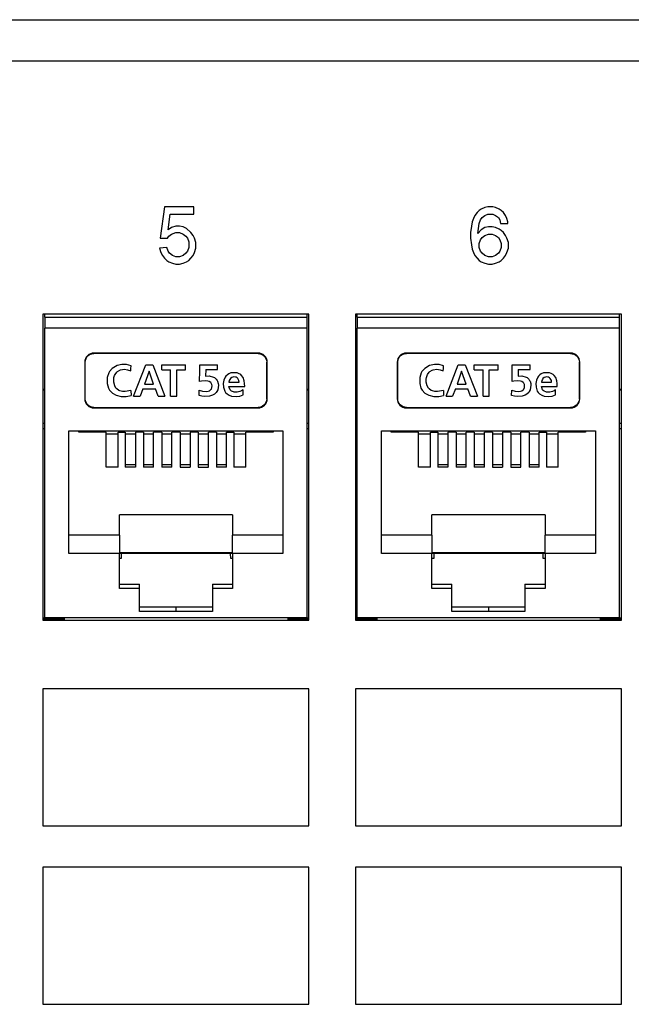
# Model space of a CAD drawing. Units: inches. Extents: x -27.6 to 26.7, y -5 to 13.
# Drawn here: x -22.8 to -21.5, y -0.9 to 1.2 of the extents above; entities that cross this region are included whole.
import ezdxf

# ---------------------------------------------------------------- set-up
doc = ezdxf.new("R2010")
doc.units = ezdxf.units.IN
doc.header["$MEASUREMENT"] = 0

# ---------------------------------------------------------------- blocks, each defined once
blk = doc.blocks.new('57850-01__97', base_point=(-25.5263, -0.0946))
at = {"color": 7, "linetype": 'Continuous'}
for p, q in [((-22.7863, -0.0946), (-22.7398, -0.0946)), ((-22.2498, -0.0946), (-22.2033, -0.0946)), ((-22.1013, -0.0946), (-22.0548, -0.0946)), ((-21.5648, -0.0946), (-21.5183, -0.0946))]:
    blk.add_line(p, q, dxfattribs=at)
blk = doc.blocks.new('57852-02__99', base_point=(-26.6918, -2.2576))
at = {"color": 7, "linetype": 'Continuous'}
for p, q in [((-25.9418, 1.2174), (-8.4418, 1.2174)), ((-22.7863, 0.5724), (-22.7863, -0.0976)), ((-22.2033, 0.5724), (-22.7863, 0.5724)), ((-22.2033, -0.0976), (-22.2033, 0.5724)), ((-22.1013, 0.5724), (-22.1013, -0.0976)), ((-21.5183, 0.5724), (-22.1013, 0.5724)), ((-21.5183, -0.0976), (-21.5183, 0.5724)), ((-22.7863, -0.0976), (-22.2033, -0.0976)), ((-22.1013, -0.0976), (-21.5183, -0.0976))]:
    blk.add_line(p, q, dxfattribs=at)
at = {"color": 124, "linetype": 'Continuous'}
for p, q in [((-25.9418, 1.1276), (-8.4418, 1.1276)), ((-22.5198, 0.8074), (-22.5292, 0.7387)), ((-22.4558, 0.8074), (-22.5198, 0.8074)), ((-22.4558, 0.7918), (-22.4558, 0.8074)), ((-21.8301, 0.7996), (-21.8348, 0.7949)), ((-21.8255, 0.8027), (-21.8301, 0.7996)), ((-21.8176, 0.8059), (-21.8255, 0.8027)), ((-21.8114, 0.8074), (-21.8176, 0.8059)), ((-21.8005, 0.8074), (-21.8114, 0.8074)), ((-21.7942, 0.8059), (-21.8005, 0.8074)), ((-21.7864, 0.8027), (-21.7942, 0.8059)), ((-21.7817, 0.7996), (-21.7864, 0.8027)), ((-21.777, 0.7949), (-21.7817, 0.7996)), ((-22.512, 0.7574), (-22.5073, 0.7918)), ((-22.5073, 0.7918), (-22.4558, 0.7918)), ((-21.8426, 0.7824), (-21.8458, 0.7746)), ((-21.8395, 0.7887), (-21.8426, 0.7824)), ((-21.8348, 0.7949), (-21.8395, 0.7887)), ((-21.8301, 0.7715), (-21.827, 0.7793)), ((-21.827, 0.7793), (-21.8239, 0.784)), ((-21.8239, 0.784), (-21.8176, 0.7887)), ((-21.8176, 0.7887), (-21.8114, 0.7918)), ((-21.8114, 0.7918), (-21.8005, 0.7918)), ((-21.8005, 0.7918), (-21.7942, 0.7887)), ((-21.7942, 0.7887), (-21.788, 0.784)), ((-21.788, 0.784), (-21.7848, 0.7793)), ((-21.7848, 0.7793), (-21.7833, 0.7715)), ((-21.7723, 0.7887), (-21.777, 0.7949)), ((-21.7692, 0.7824), (-21.7723, 0.7887)), ((-21.7676, 0.7746), (-21.7692, 0.7824)), ((-22.5042, 0.7621), (-22.512, 0.7574)), ((-22.4948, 0.7652), (-22.5042, 0.7621)), ((-22.487, 0.7652), (-22.4948, 0.7652)), ((-22.4792, 0.7637), (-22.487, 0.7652)), ((-22.4714, 0.7605), (-22.4792, 0.7637)), ((-22.462, 0.7512), (-22.4714, 0.7605)), ((-21.8473, 0.7652), (-21.8489, 0.7512)), ((-21.8458, 0.7746), (-21.8473, 0.7652)), ((-21.8333, 0.7496), (-21.8301, 0.7715)), ((-21.8255, 0.7574), (-21.8333, 0.7496)), ((-21.8176, 0.7621), (-21.8255, 0.7574)), ((-21.8098, 0.7637), (-21.8176, 0.7621)), ((-21.802, 0.7637), (-21.8098, 0.7637)), ((-21.7942, 0.7621), (-21.802, 0.7637)), ((-21.7864, 0.759), (-21.7942, 0.7621)), ((-21.7817, 0.7559), (-21.7864, 0.759)), ((-21.7833, 0.7715), (-21.7676, 0.7715)), ((-21.777, 0.7512), (-21.7817, 0.7559)), ((-21.7676, 0.7715), (-21.7676, 0.7746)), ((-22.5292, 0.7387), (-22.5136, 0.7387)), ((-22.5136, 0.7387), (-22.5105, 0.7434)), ((-22.5105, 0.7434), (-22.5042, 0.748)), ((-22.5042, 0.748), (-22.4948, 0.7512)), ((-22.4948, 0.7512), (-22.487, 0.7512)), ((-22.487, 0.7512), (-22.4792, 0.748)), ((-22.4792, 0.748), (-22.473, 0.7434)), ((-22.473, 0.7434), (-22.4698, 0.7387)), ((-22.4698, 0.7387), (-22.4667, 0.7309)), ((-22.4573, 0.7449), (-22.462, 0.7512)), ((-22.4542, 0.7387), (-22.4573, 0.7449)), ((-22.4511, 0.7293), (-22.4542, 0.7387)), ((-21.8489, 0.7512), (-21.8489, 0.7387)), ((-21.8489, 0.7387), (-21.8473, 0.7246)), ((-21.8301, 0.7277), (-21.827, 0.7355)), ((-21.827, 0.7355), (-21.8239, 0.7402)), ((-21.8239, 0.7402), (-21.8176, 0.7449)), ((-21.8176, 0.7449), (-21.8098, 0.748)), ((-21.8098, 0.748), (-21.802, 0.748)), ((-21.802, 0.748), (-21.7942, 0.7449)), ((-21.7942, 0.7449), (-21.788, 0.7402)), ((-21.788, 0.7402), (-21.7848, 0.7355)), ((-21.7848, 0.7355), (-21.7817, 0.7277)), ((-21.7723, 0.7449), (-21.777, 0.7512)), ((-21.7692, 0.7387), (-21.7723, 0.7449)), ((-21.7661, 0.7293), (-21.7692, 0.7387)), ((-22.5151, 0.7184), (-22.5308, 0.7168)), ((-22.5308, 0.7168), (-22.5276, 0.7074)), ((-22.512, 0.7105), (-22.5151, 0.7184)), ((-22.4667, 0.7184), (-22.4698, 0.7105)), ((-22.4667, 0.7309), (-22.4667, 0.7184)), ((-22.4542, 0.7074), (-22.4511, 0.7168)), ((-22.4511, 0.7168), (-22.4511, 0.7293)), ((-21.8473, 0.7246), (-21.8458, 0.7152)), ((-21.8458, 0.7152), (-21.8426, 0.7074)), ((-21.8301, 0.7184), (-21.8301, 0.7277)), ((-21.827, 0.7105), (-21.8301, 0.7184)), ((-21.7817, 0.7184), (-21.7848, 0.7105)), ((-21.7817, 0.7277), (-21.7817, 0.7184)), ((-21.7692, 0.7074), (-21.7661, 0.7168)), ((-21.7661, 0.7168), (-21.7661, 0.7293)), ((-22.5276, 0.7074), (-22.5245, 0.7012)), ((-22.5245, 0.7012), (-22.5198, 0.6949)), ((-22.5198, 0.6949), (-22.5151, 0.6902)), ((-22.5151, 0.6902), (-22.5105, 0.6871)), ((-22.5089, 0.7059), (-22.512, 0.7105)), ((-22.5026, 0.7012), (-22.5089, 0.7059)), ((-22.4948, 0.698), (-22.5026, 0.7012)), ((-22.487, 0.698), (-22.4948, 0.698)), ((-22.4792, 0.7012), (-22.487, 0.698)), ((-22.473, 0.7059), (-22.4792, 0.7012)), ((-22.4698, 0.7105), (-22.473, 0.7059)), ((-22.4714, 0.6871), (-22.4667, 0.6902)), ((-22.4667, 0.6902), (-22.462, 0.6949)), ((-22.462, 0.6949), (-22.4573, 0.7012)), ((-22.4573, 0.7012), (-22.4542, 0.7074)), ((-21.8426, 0.7074), (-21.8395, 0.7012)), ((-21.8395, 0.7012), (-21.8348, 0.6949)), ((-21.8348, 0.6949), (-21.8301, 0.6902)), ((-21.8301, 0.6902), (-21.8255, 0.6871)), ((-21.8239, 0.7059), (-21.827, 0.7105)), ((-21.8176, 0.7012), (-21.8239, 0.7059)), ((-21.8098, 0.698), (-21.8176, 0.7012)), ((-21.802, 0.698), (-21.8098, 0.698)), ((-21.7942, 0.7012), (-21.802, 0.698)), ((-21.788, 0.7059), (-21.7942, 0.7012)), ((-21.7848, 0.7105), (-21.788, 0.7059)), ((-21.7864, 0.6871), (-21.7817, 0.6902)), ((-21.7817, 0.6902), (-21.777, 0.6949)), ((-21.777, 0.6949), (-21.7723, 0.7012)), ((-21.7723, 0.7012), (-21.7692, 0.7074)), ((-22.5105, 0.6871), (-22.5026, 0.684)), ((-22.5026, 0.684), (-22.4948, 0.6824)), ((-22.4948, 0.6824), (-22.487, 0.6824)), ((-22.487, 0.6824), (-22.4792, 0.684)), ((-22.4792, 0.684), (-22.4714, 0.6871)), ((-21.8255, 0.6871), (-21.8176, 0.684)), ((-21.8176, 0.684), (-21.8098, 0.6824)), ((-21.8098, 0.6824), (-21.802, 0.6824)), ((-21.802, 0.6824), (-21.7942, 0.684)), ((-21.7942, 0.684), (-21.7864, 0.6871)), ((-22.2033, -0.2476), (-22.7863, -0.2476)), ((-22.7863, -0.2476), (-22.7863, -0.5476)), ((-22.2033, -0.5476), (-22.2033, -0.2476)), ((-22.1013, -0.2476), (-22.1013, -0.5476)), ((-21.5183, -0.2476), (-22.1013, -0.2476)), ((-21.5183, -0.5476), (-21.5183, -0.2476)), ((-22.7863, -0.5476), (-22.2033, -0.5476)), ((-22.1013, -0.5476), (-21.5183, -0.5476)), ((-22.2033, -0.6386), (-22.7863, -0.6386)), ((-22.7863, -0.6386), (-22.7863, -0.9386)), ((-22.2033, -0.9386), (-22.2033, -0.6386)), ((-22.1013, -0.6386), (-22.1013, -0.9386)), ((-21.5183, -0.6386), (-22.1013, -0.6386)), ((-21.5183, -0.9386), (-21.5183, -0.6386)), ((-22.7863, -0.9386), (-22.2033, -0.9386)), ((-22.1013, -0.9386), (-21.5183, -0.9386))]:
    blk.add_line(p, q, dxfattribs=at)
blk = doc.blocks.new('57473_carrier__175', base_point=(-22.0038, 0.0374))
at = {"color": 7, "linetype": 'Continuous'}
for p, q in [((-22.0038, 0.3174), (-22.0038, 0.3144)), ((-21.9628, 0.3104), (-21.9368, 0.3104)), ((-21.9208, 0.3104), (-21.8988, 0.3104)), ((-21.8808, 0.3104), (-21.8588, 0.3104)), ((-21.8408, 0.3104), (-21.8188, 0.3104)), ((-21.8008, 0.3104), (-21.7788, 0.3104)), ((-21.7608, 0.3104), (-21.7388, 0.3104)), ((-21.7208, 0.3104), (-21.6988, 0.3104)), ((-21.6828, 0.3104), (-21.6568, 0.3104)), ((-21.6158, 0.3144), (-21.6158, 0.3174)), ((-21.8988, 0.2424), (-21.9208, 0.2424)), ((-21.8588, 0.2424), (-21.8808, 0.2424)), ((-21.8188, 0.2424), (-21.8408, 0.2424)), ((-21.7788, 0.2424), (-21.8008, 0.2424)), ((-21.7388, 0.2424), (-21.7608, 0.2424)), ((-21.6988, 0.2424), (-21.7208, 0.2424)), ((-21.9296, 0.0484), (-21.9298, 0.0374)), ((-21.6898, 0.0374), (-21.69, 0.0484)), ((-21.9298, 0.0374), (-21.9338, 0.0374)), ((-21.6858, 0.0374), (-21.6898, 0.0374))]:
    blk.add_line(p, q, dxfattribs=at)
blk = doc.blocks.new('57355_support__176', base_point=(-22.1013, 0.3334))
at = {"color": 7, "linetype": 'Continuous'}
for p, q in [((-22.0973, 0.4064), (-22.1013, 0.4064)), ((-21.5183, 0.4064), (-21.5223, 0.4064)), ((-22.0973, 0.3334), (-22.1013, 0.3334)), ((-21.5183, 0.3334), (-21.5223, 0.3334))]:
    blk.add_line(p, q, dxfattribs=at)
blk = doc.blocks.new('59070_5ebody__177', base_point=(-22.1013, -0.0976))
at = {"color": 7, "linetype": 'Continuous'}
for p, q in [((-22.0973, 0.566), (-22.0973, 0.5724)), ((-22.0973, 0.566), (-21.5223, 0.566)), ((-22.0973, 0.566), (-22.0973, 0.542)), ((-21.5223, 0.566), (-21.5223, 0.5724)), ((-21.5223, 0.542), (-21.5223, 0.566)), ((-21.5223, 0.542), (-22.0973, 0.542)), ((-22.0973, -0.0926), (-22.0973, 0.542)), ((-21.5223, -0.0926), (-21.5223, 0.542)), ((-22.0076, 0.4737), (-22.0049, 0.4789)), ((-22.0049, 0.4789), (-22.0023, 0.4818)), ((-22.0023, 0.4818), (-21.9991, 0.484)), ((-21.9991, 0.484), (-21.9945, 0.486)), ((-21.9945, 0.486), (-21.9897, 0.4867)), ((-21.9897, 0.4867), (-21.8097, 0.4874)), ((-21.8097, 0.4874), (-21.9897, 0.4874)), ((-21.8097, 0.4874), (-21.6297, 0.4867)), ((-21.6297, 0.4874), (-21.8097, 0.4874)), ((-21.6297, 0.4867), (-21.6229, 0.4853)), ((-21.6229, 0.4853), (-21.6186, 0.483)), ((-21.6186, 0.483), (-21.6156, 0.4804)), ((-21.6156, 0.4804), (-21.6133, 0.4772)), ((-21.6133, 0.4772), (-21.6112, 0.4718)), ((-22.0097, 0.4674), (-22.0097, 0.3874)), ((-22.0088, 0.4674), (-22.0076, 0.4737)), ((-22.0088, 0.3874), (-22.0088, 0.4674)), ((-21.9495, 0.4539), (-21.9555, 0.447)), ((-21.9389, 0.4602), (-21.9495, 0.4539)), ((-21.9282, 0.4624), (-21.9389, 0.4602)), ((-21.918, 0.4622), (-21.9282, 0.4624)), ((-21.908, 0.4598), (-21.918, 0.4622)), ((-21.909, 0.4483), (-21.9085, 0.454)), ((-21.9085, 0.454), (-21.908, 0.4598)), ((-21.9083, 0.4569), (-21.9083, 0.4569)), ((-21.9025, 0.3934), (-21.876, 0.4614)), ((-21.876, 0.4614), (-21.8606, 0.4614)), ((-21.8606, 0.4614), (-21.8339, 0.3934)), ((-21.8411, 0.4614), (-21.7885, 0.4614)), ((-21.8411, 0.4507), (-21.8411, 0.4614)), ((-21.7885, 0.4507), (-21.7885, 0.4614)), ((-21.7577, 0.4486), (-21.7575, 0.4614)), ((-21.7575, 0.4614), (-21.7184, 0.4614)), ((-21.7184, 0.4513), (-21.7184, 0.4614)), ((-21.6112, 0.4718), (-21.6105, 0.4674)), ((-21.6105, 0.3874), (-21.6105, 0.4674)), ((-21.6097, 0.3874), (-21.6097, 0.4674)), ((-21.9602, 0.4337), (-21.9605, 0.4226)), ((-21.957, 0.4445), (-21.9602, 0.4337)), ((-21.9555, 0.447), (-21.957, 0.4445)), ((-21.9463, 0.4305), (-21.9458, 0.4338)), ((-21.9458, 0.4338), (-21.9443, 0.4385)), ((-21.9443, 0.4385), (-21.9433, 0.4406)), ((-21.9433, 0.4406), (-21.9397, 0.4454)), ((-21.9397, 0.4454), (-21.938, 0.4471)), ((-21.938, 0.4471), (-21.9329, 0.45)), ((-21.9329, 0.45), (-21.931, 0.4508)), ((-21.931, 0.4508), (-21.9228, 0.4519)), ((-21.9228, 0.4519), (-21.9157, 0.451)), ((-21.9157, 0.451), (-21.909, 0.4483)), ((-21.9088, 0.4511), (-21.9088, 0.4511)), ((-21.8686, 0.448), (-21.8785, 0.4197)), ((-21.8587, 0.4197), (-21.8686, 0.448)), ((-21.8411, 0.4507), (-21.8216, 0.4507)), ((-21.8216, 0.3934), (-21.8216, 0.4507)), ((-21.8079, 0.4507), (-21.7885, 0.4507)), ((-21.8079, 0.3934), (-21.8079, 0.4507)), ((-21.7582, 0.4249), (-21.7577, 0.4486)), ((-21.7446, 0.4513), (-21.7449, 0.4368)), ((-21.7449, 0.4368), (-21.7367, 0.4374)), ((-21.7446, 0.4513), (-21.7184, 0.4513)), ((-21.7367, 0.4374), (-21.7272, 0.4348)), ((-21.7272, 0.4348), (-21.7252, 0.4338)), ((-21.7252, 0.4338), (-21.7213, 0.4301)), ((-21.7019, 0.4346), (-21.7045, 0.4279)), ((-21.7002, 0.4369), (-21.7019, 0.4346)), ((-21.697, 0.4401), (-21.7002, 0.4369)), ((-21.6942, 0.4419), (-21.697, 0.4401)), ((-21.6893, 0.444), (-21.6942, 0.4419)), ((-21.6903, 0.4317), (-21.6916, 0.4298)), ((-21.6874, 0.4341), (-21.6903, 0.4317)), ((-21.6835, 0.4445), (-21.6893, 0.444)), ((-21.685, 0.4349), (-21.6874, 0.4341)), ((-21.6834, 0.4351), (-21.685, 0.4349)), ((-21.6759, 0.4441), (-21.6835, 0.4445)), ((-21.6796, 0.435), (-21.6834, 0.4351)), ((-21.6823, 0.4352), (-21.6823, 0.4352)), ((-21.6779, 0.4344), (-21.6796, 0.435)), ((-21.6759, 0.4334), (-21.6779, 0.4344)), ((-21.6725, 0.4429), (-21.6759, 0.4441)), ((-21.6743, 0.4318), (-21.6759, 0.4334)), ((-21.672, 0.4273), (-21.6743, 0.4318)), ((-21.6679, 0.4405), (-21.6725, 0.4429)), ((-21.666, 0.4386), (-21.6679, 0.4405)), ((-21.6625, 0.4338), (-21.666, 0.4386)), ((-21.66, 0.4266), (-21.6625, 0.4338)), ((-21.9605, 0.4226), (-21.9604, 0.4207)), ((-21.9604, 0.4207), (-21.9577, 0.4106)), ((-21.9577, 0.4106), (-21.9553, 0.4062)), ((-21.9463, 0.4239), (-21.9463, 0.4305)), ((-21.9441, 0.416), (-21.9463, 0.4239)), ((-21.9412, 0.4109), (-21.9441, 0.416)), ((-21.9396, 0.4092), (-21.9412, 0.4109)), ((-21.8785, 0.4197), (-21.8587, 0.4197)), ((-21.7539, 0.4259), (-21.7582, 0.4249)), ((-21.7582, 0.4249), (-21.7581, 0.4249)), ((-21.7458, 0.4267), (-21.7539, 0.4259)), ((-21.7399, 0.4259), (-21.7458, 0.4267)), ((-21.7368, 0.4249), (-21.7399, 0.4259)), ((-21.7335, 0.4227), (-21.7368, 0.4249)), ((-21.7326, 0.4215), (-21.7335, 0.4227)), ((-21.7332, 0.4224), (-21.7332, 0.4224)), ((-21.7311, 0.4186), (-21.7326, 0.4215)), ((-21.7321, 0.4087), (-21.7308, 0.4122)), ((-21.7305, 0.4154), (-21.7311, 0.4186)), ((-21.7308, 0.4122), (-21.7305, 0.4154)), ((-21.7213, 0.4301), (-21.7196, 0.4276)), ((-21.7196, 0.4276), (-21.7186, 0.4256)), ((-21.7186, 0.4256), (-21.7173, 0.4205)), ((-21.7168, 0.4169), (-21.7183, 0.407)), ((-21.7173, 0.4205), (-21.7168, 0.4169)), ((-21.7045, 0.4279), (-21.706, 0.4205)), ((-21.706, 0.4205), (-21.7054, 0.4125)), ((-21.7054, 0.4125), (-21.7027, 0.404)), ((-21.6929, 0.4272), (-21.6936, 0.4234)), ((-21.6936, 0.4234), (-21.6714, 0.4234)), ((-21.6931, 0.4121), (-21.6936, 0.4145)), ((-21.6936, 0.4145), (-21.6589, 0.4145)), ((-21.691, 0.407), (-21.6931, 0.4121)), ((-21.6916, 0.4298), (-21.6929, 0.4272)), ((-21.6714, 0.4234), (-21.672, 0.4273)), ((-21.6592, 0.4206), (-21.66, 0.4266)), ((-21.6589, 0.4145), (-21.6592, 0.4206)), ((-22.1013, 0.4084), (-22.0973, 0.4084)), ((-21.9553, 0.4062), (-21.9491, 0.3996)), ((-21.9491, 0.3996), (-21.9405, 0.395)), ((-21.9405, 0.395), (-21.9296, 0.3926)), ((-21.9352, 0.4058), (-21.9396, 0.4092)), ((-21.9327, 0.4047), (-21.9352, 0.4058)), ((-21.9273, 0.4032), (-21.9327, 0.4047)), ((-21.9296, 0.3926), (-21.9187, 0.3925)), ((-21.9214, 0.4032), (-21.9273, 0.4032)), ((-21.9086, 0.4057), (-21.9214, 0.4032)), ((-21.9187, 0.3925), (-21.908, 0.3944)), ((-21.9086, 0.4057), (-21.908, 0.3944)), ((-21.908, 0.3944), (-21.908, 0.3944)), ((-21.9025, 0.3934), (-21.8884, 0.3934)), ((-21.8824, 0.409), (-21.8884, 0.3934)), ((-21.8824, 0.409), (-21.8548, 0.409)), ((-21.849, 0.3934), (-21.8548, 0.409)), ((-21.849, 0.3934), (-21.8339, 0.3934)), ((-21.8216, 0.3934), (-21.8079, 0.3934)), ((-21.7592, 0.3942), (-21.7589, 0.4064)), ((-21.7527, 0.393), (-21.7592, 0.3942)), ((-21.759, 0.4003), (-21.759, 0.4003)), ((-21.7589, 0.4064), (-21.7513, 0.4037)), ((-21.7589, 0.4033), (-21.7589, 0.4033)), ((-21.7462, 0.3923), (-21.7527, 0.393)), ((-21.7513, 0.4037), (-21.7434, 0.403)), ((-21.736, 0.3929), (-21.7462, 0.3923)), ((-21.7434, 0.403), (-21.7393, 0.4037)), ((-21.7393, 0.4037), (-21.7363, 0.4049)), ((-21.7363, 0.4049), (-21.7332, 0.4074)), ((-21.7294, 0.3953), (-21.736, 0.3929)), ((-21.7332, 0.4074), (-21.7321, 0.4087)), ((-21.7255, 0.3975), (-21.7294, 0.3953)), ((-21.7216, 0.401), (-21.7255, 0.3975)), ((-21.7203, 0.403), (-21.7216, 0.401)), ((-21.7183, 0.407), (-21.7203, 0.403)), ((-21.7027, 0.404), (-21.7009, 0.4011)), ((-21.7009, 0.4011), (-21.6978, 0.3979)), ((-21.6987, 0.3986), (-21.6987, 0.3986)), ((-21.6978, 0.3979), (-21.693, 0.3951)), ((-21.693, 0.3951), (-21.6878, 0.3931)), ((-21.6898, 0.4057), (-21.691, 0.407)), ((-21.688, 0.4042), (-21.6898, 0.4057)), ((-21.684, 0.4024), (-21.688, 0.4042)), ((-21.6878, 0.3931), (-21.6779, 0.3923)), ((-21.6823, 0.4021), (-21.684, 0.4024)), ((-21.6753, 0.4021), (-21.6823, 0.4021)), ((-21.6811, 0.4019), (-21.6811, 0.4019)), ((-21.6779, 0.3923), (-21.67, 0.3934)), ((-21.6697, 0.4036), (-21.6753, 0.4021)), ((-21.67, 0.3934), (-21.6626, 0.3962)), ((-21.6661, 0.4051), (-21.6697, 0.4036)), ((-21.6626, 0.4069), (-21.6661, 0.4051)), ((-21.6626, 0.3962), (-21.6626, 0.4069)), ((-21.5223, 0.4084), (-21.5183, 0.4084)), ((-22.0081, 0.3831), (-22.0088, 0.3874)), ((-22.006, 0.3776), (-22.0081, 0.3831)), ((-22.0037, 0.3744), (-22.006, 0.3776)), ((-22.0007, 0.3718), (-22.0037, 0.3744)), ((-21.9964, 0.3696), (-22.0007, 0.3718)), ((-21.9897, 0.3681), (-21.9964, 0.3696)), ((-21.8097, 0.3674), (-21.9897, 0.3681)), ((-21.9897, 0.3674), (-21.8097, 0.3674)), ((-21.6297, 0.3681), (-21.8097, 0.3674)), ((-21.8097, 0.3674), (-21.6297, 0.3674)), ((-21.6248, 0.3689), (-21.6297, 0.3681)), ((-21.6203, 0.3708), (-21.6248, 0.3689)), ((-21.617, 0.3731), (-21.6203, 0.3708)), ((-21.6144, 0.376), (-21.617, 0.3731)), ((-21.6117, 0.3812), (-21.6144, 0.376)), ((-21.6105, 0.3874), (-21.6117, 0.3812)), ((-22.0973, 0.3214), (-22.1013, 0.3214)), ((-22.0443, 0.3174), (-21.5753, 0.3174)), ((-22.0443, 0.0484), (-22.0443, 0.3174)), ((-22.0228, 0.3144), (-22.0228, 0.3174)), ((-21.9628, 0.3144), (-22.0228, 0.3144)), ((-21.9628, 0.2374), (-21.9628, 0.3144)), ((-21.9368, 0.2374), (-21.9368, 0.3144)), ((-21.9368, 0.3144), (-21.9208, 0.3144)), ((-21.9208, 0.3144), (-21.9208, 0.2374)), ((-21.8988, 0.3144), (-21.8988, 0.2374)), ((-21.8808, 0.3144), (-21.8988, 0.3144)), ((-21.8808, 0.3144), (-21.8808, 0.2374)), ((-21.8588, 0.2374), (-21.8588, 0.3144)), ((-21.8408, 0.3144), (-21.8588, 0.3144)), ((-21.8408, 0.3144), (-21.8408, 0.2374)), ((-21.8188, 0.2374), (-21.8188, 0.3144)), ((-21.8008, 0.3144), (-21.8188, 0.3144)), ((-21.8008, 0.3144), (-21.8008, 0.2374)), ((-21.7788, 0.3144), (-21.7788, 0.2374)), ((-21.7608, 0.3144), (-21.7788, 0.3144)), ((-21.7608, 0.3144), (-21.7608, 0.2374)), ((-21.7388, 0.2374), (-21.7388, 0.3144)), ((-21.7208, 0.3144), (-21.7388, 0.3144)), ((-21.7208, 0.3144), (-21.7208, 0.2374)), ((-21.6988, 0.2374), (-21.6988, 0.3144)), ((-21.6988, 0.3144), (-21.6828, 0.3144)), ((-21.6828, 0.3144), (-21.6828, 0.2374)), ((-21.6568, 0.2374), (-21.6568, 0.3144)), ((-21.5968, 0.3144), (-21.6568, 0.3144)), ((-21.5968, 0.3174), (-21.5968, 0.3144)), ((-21.5753, 0.3174), (-21.5753, 0.0484)), ((-21.5183, 0.3214), (-21.5223, 0.3214)), ((-21.9368, 0.2374), (-21.9628, 0.2374)), ((-21.8988, 0.2374), (-21.9208, 0.2374)), ((-21.8588, 0.2374), (-21.8808, 0.2374)), ((-21.8188, 0.2374), (-21.8408, 0.2374)), ((-21.8008, 0.2374), (-21.7788, 0.2374)), ((-21.7608, 0.2374), (-21.7388, 0.2374)), ((-21.6988, 0.2374), (-21.7208, 0.2374)), ((-21.6568, 0.2374), (-21.6828, 0.2374)), ((-21.9338, 0.0884), (-21.9338, 0.1334)), ((-21.6858, 0.1334), (-21.9338, 0.1334)), ((-21.6858, 0.1334), (-21.6858, 0.0884)), ((-21.9338, 0.0884), (-22.0443, 0.0884)), ((-21.9338, 0.0884), (-21.9338, 0.0484)), ((-21.6858, 0.0484), (-21.6858, 0.0884)), ((-21.5753, 0.0884), (-21.6858, 0.0884)), ((-21.9338, 0.0484), (-22.0443, 0.0484)), ((-21.9338, 0.0508), (-21.6858, 0.0508)), ((-21.9338, -0.0283), (-21.9338, 0.0484)), ((-21.6858, 0.0484), (-21.9338, 0.0484)), ((-21.6858, 0.0484), (-21.6858, -0.0283)), ((-21.5753, 0.0484), (-21.6858, 0.0484)), ((-21.9338, -0.0186), (-21.8898, -0.0186)), ((-21.8898, -0.0283), (-21.8898, -0.0186)), ((-21.7298, -0.0186), (-21.7298, -0.0283)), ((-21.7298, -0.0186), (-21.6858, -0.0186)), ((-21.8898, -0.0283), (-21.9338, -0.0283)), ((-21.8898, -0.0783), (-21.8898, -0.0283)), ((-21.7298, -0.0283), (-21.7298, -0.0783)), ((-21.6858, -0.0283), (-21.7298, -0.0283)), ((-21.8098, -0.0686), (-21.8898, -0.0686)), ((-21.8098, -0.0783), (-21.8898, -0.0783)), ((-21.7298, -0.0686), (-21.8098, -0.0686)), ((-21.7298, -0.0783), (-21.8098, -0.0783)), ((-22.1013, -0.0926), (-22.0973, -0.0926)), ((-22.0548, -0.0926), (-22.0973, -0.0926)), ((-21.5648, -0.0926), (-22.0548, -0.0926)), ((-22.0548, -0.0926), (-22.0548, -0.0976)), ((-21.5223, -0.0926), (-21.5648, -0.0926)), ((-21.5648, -0.0926), (-21.5648, -0.0976)), ((-21.5223, -0.0926), (-21.5183, -0.0926))]:
    blk.add_line(p, q, dxfattribs=at)
at = {"color": 124, "linetype": 'Continuous'}
for p, q in [((-21.9897, 0.4867), (-21.9897, 0.4874)), ((-21.6297, 0.4867), (-21.6297, 0.4874)), ((-22.0088, 0.4674), (-22.0097, 0.4674)), ((-21.6105, 0.4674), (-21.6097, 0.4674)), ((-22.0088, 0.3874), (-22.0097, 0.3874)), ((-21.9897, 0.3681), (-21.9897, 0.3674)), ((-21.6297, 0.3681), (-21.6297, 0.3674)), ((-21.6105, 0.3874), (-21.6097, 0.3874)), ((-21.8098, -0.0686), (-21.8098, -0.0783))]:
    blk.add_line(p, q, dxfattribs=at)
at = {"color": 7, "linetype": 'Continuous'}
for centre, start, end in [((-21.9897, 0.4674), 90.0005, -179.9999), ((-21.6297, 0.4674), -0.0001, 89.9995), ((-21.9897, 0.3874), -179.9999, -90.0005), ((-21.6297, 0.3874), -89.9996, 0)]:
    blk.add_arc(centre, 0.02, start, end, dxfattribs=at)
blk = doc.blocks.new('5G108_jack_6__178', base_point=(-22.1013, -0.0976))
for name, p in [('59070_5ebody__177', (-22.1013, -0.0976)), ('57355_support__176', (-22.1013, 0.3334)), ('57473_carrier__175', (-22.0038, 0.0374))]:
    blk.add_blockref(name, p)
blk = doc.blocks.new('57473_carrier__179', base_point=(-22.6888, 0.0374))
at = {"color": 7, "linetype": 'Continuous'}
for p, q in [((-22.6888, 0.3174), (-22.6888, 0.3144)), ((-22.6478, 0.3104), (-22.6218, 0.3104)), ((-22.6058, 0.3104), (-22.5838, 0.3104)), ((-22.5658, 0.3104), (-22.5438, 0.3104)), ((-22.5258, 0.3104), (-22.5038, 0.3104)), ((-22.4858, 0.3104), (-22.4638, 0.3104)), ((-22.4458, 0.3104), (-22.4238, 0.3104)), ((-22.4058, 0.3104), (-22.3838, 0.3104)), ((-22.3678, 0.3104), (-22.3418, 0.3104)), ((-22.3008, 0.3144), (-22.3008, 0.3174)), ((-22.5838, 0.2424), (-22.6058, 0.2424)), ((-22.5438, 0.2424), (-22.5658, 0.2424)), ((-22.5038, 0.2424), (-22.5258, 0.2424)), ((-22.4638, 0.2424), (-22.4858, 0.2424)), ((-22.4238, 0.2424), (-22.4458, 0.2424)), ((-22.3838, 0.2424), (-22.4058, 0.2424)), ((-22.6146, 0.0484), (-22.6148, 0.0374)), ((-22.3748, 0.0374), (-22.375, 0.0484)), ((-22.6148, 0.0374), (-22.6188, 0.0374)), ((-22.3708, 0.0374), (-22.3748, 0.0374))]:
    blk.add_line(p, q, dxfattribs=at)
blk = doc.blocks.new('57355_support__180', base_point=(-22.7863, 0.3334))
at = {"color": 7, "linetype": 'Continuous'}
for p, q in [((-22.7823, 0.4064), (-22.7863, 0.4064)), ((-22.2033, 0.4064), (-22.2073, 0.4064)), ((-22.7823, 0.3334), (-22.7863, 0.3334)), ((-22.2033, 0.3334), (-22.2073, 0.3334))]:
    blk.add_line(p, q, dxfattribs=at)
blk = doc.blocks.new('59070_5ebody__181', base_point=(-22.7863, -0.0976))
at = {"color": 7, "linetype": 'Continuous'}
for p, q in [((-22.7823, 0.566), (-22.7823, 0.5724)), ((-22.7823, 0.566), (-22.2073, 0.566)), ((-22.7823, 0.566), (-22.7823, 0.542)), ((-22.2073, 0.566), (-22.2073, 0.5724)), ((-22.2073, 0.542), (-22.2073, 0.566)), ((-22.2073, 0.542), (-22.7823, 0.542)), ((-22.7823, -0.0926), (-22.7823, 0.542)), ((-22.2073, -0.0926), (-22.2073, 0.542)), ((-22.6926, 0.4737), (-22.6899, 0.4789)), ((-22.6899, 0.4789), (-22.6873, 0.4818)), ((-22.6873, 0.4818), (-22.6841, 0.484)), ((-22.6841, 0.484), (-22.6795, 0.486)), ((-22.6795, 0.486), (-22.6747, 0.4867)), ((-22.6747, 0.4867), (-22.4947, 0.4874)), ((-22.4947, 0.4874), (-22.6747, 0.4874)), ((-22.4947, 0.4874), (-22.3147, 0.4867)), ((-22.3147, 0.4874), (-22.4947, 0.4874)), ((-22.3147, 0.4867), (-22.3079, 0.4853)), ((-22.3079, 0.4853), (-22.3036, 0.483)), ((-22.3036, 0.483), (-22.3006, 0.4804)), ((-22.3006, 0.4804), (-22.2983, 0.4772)), ((-22.2983, 0.4772), (-22.2962, 0.4718)), ((-22.6947, 0.4674), (-22.6947, 0.3874)), ((-22.6938, 0.4674), (-22.6926, 0.4737)), ((-22.6938, 0.3874), (-22.6938, 0.4674)), ((-22.6345, 0.4539), (-22.6405, 0.447)), ((-22.6239, 0.4602), (-22.6345, 0.4539)), ((-22.6132, 0.4624), (-22.6239, 0.4602)), ((-22.603, 0.4622), (-22.6132, 0.4624)), ((-22.593, 0.4598), (-22.603, 0.4622)), ((-22.594, 0.4483), (-22.5935, 0.454)), ((-22.5935, 0.454), (-22.593, 0.4598)), ((-22.5933, 0.4569), (-22.5933, 0.4569)), ((-22.5875, 0.3934), (-22.561, 0.4614)), ((-22.561, 0.4614), (-22.5456, 0.4614)), ((-22.5456, 0.4614), (-22.5189, 0.3934)), ((-22.5261, 0.4614), (-22.4735, 0.4614)), ((-22.5261, 0.4507), (-22.5261, 0.4614)), ((-22.4735, 0.4507), (-22.4735, 0.4614)), ((-22.4427, 0.4486), (-22.4425, 0.4614)), ((-22.4425, 0.4614), (-22.4034, 0.4614)), ((-22.4034, 0.4513), (-22.4034, 0.4614)), ((-22.2962, 0.4718), (-22.2955, 0.4674)), ((-22.2955, 0.3874), (-22.2955, 0.4674)), ((-22.2947, 0.3874), (-22.2947, 0.4674)), ((-22.6452, 0.4337), (-22.6455, 0.4226)), ((-22.642, 0.4445), (-22.6452, 0.4337)), ((-22.6405, 0.447), (-22.642, 0.4445)), ((-22.6313, 0.4305), (-22.6308, 0.4338)), ((-22.6308, 0.4338), (-22.6293, 0.4385)), ((-22.6293, 0.4385), (-22.6283, 0.4406)), ((-22.6283, 0.4406), (-22.6247, 0.4454)), ((-22.6247, 0.4454), (-22.623, 0.4471)), ((-22.623, 0.4471), (-22.6179, 0.45)), ((-22.6179, 0.45), (-22.616, 0.4508)), ((-22.616, 0.4508), (-22.6078, 0.4519)), ((-22.6078, 0.4519), (-22.6007, 0.451)), ((-22.6007, 0.451), (-22.594, 0.4483)), ((-22.5938, 0.4511), (-22.5938, 0.4511)), ((-22.5536, 0.448), (-22.5635, 0.4197)), ((-22.5437, 0.4197), (-22.5536, 0.448)), ((-22.5261, 0.4507), (-22.5066, 0.4507)), ((-22.5066, 0.3934), (-22.5066, 0.4507)), ((-22.4929, 0.4507), (-22.4735, 0.4507)), ((-22.4929, 0.3934), (-22.4929, 0.4507)), ((-22.4432, 0.4249), (-22.4427, 0.4486)), ((-22.4296, 0.4513), (-22.4299, 0.4368)), ((-22.4299, 0.4368), (-22.4217, 0.4374)), ((-22.4296, 0.4513), (-22.4034, 0.4513)), ((-22.4217, 0.4374), (-22.4122, 0.4348)), ((-22.4122, 0.4348), (-22.4102, 0.4338)), ((-22.4102, 0.4338), (-22.4063, 0.4301)), ((-22.3869, 0.4346), (-22.3895, 0.4279)), ((-22.3852, 0.4369), (-22.3869, 0.4346)), ((-22.382, 0.4401), (-22.3852, 0.4369)), ((-22.3792, 0.4419), (-22.382, 0.4401)), ((-22.3743, 0.444), (-22.3792, 0.4419)), ((-22.3753, 0.4317), (-22.3766, 0.4298)), ((-22.3724, 0.4341), (-22.3753, 0.4317)), ((-22.3685, 0.4445), (-22.3743, 0.444)), ((-22.37, 0.4349), (-22.3724, 0.4341)), ((-22.3684, 0.4351), (-22.37, 0.4349)), ((-22.3609, 0.4441), (-22.3685, 0.4445)), ((-22.3646, 0.435), (-22.3684, 0.4351)), ((-22.3673, 0.4352), (-22.3673, 0.4352)), ((-22.3629, 0.4344), (-22.3646, 0.435)), ((-22.3609, 0.4334), (-22.3629, 0.4344)), ((-22.3575, 0.4429), (-22.3609, 0.4441)), ((-22.3593, 0.4318), (-22.3609, 0.4334)), ((-22.357, 0.4273), (-22.3593, 0.4318)), ((-22.3529, 0.4405), (-22.3575, 0.4429)), ((-22.351, 0.4386), (-22.3529, 0.4405)), ((-22.3475, 0.4338), (-22.351, 0.4386)), ((-22.345, 0.4266), (-22.3475, 0.4338)), ((-22.6455, 0.4226), (-22.6454, 0.4207)), ((-22.6454, 0.4207), (-22.6427, 0.4106)), ((-22.6427, 0.4106), (-22.6403, 0.4062)), ((-22.6313, 0.4239), (-22.6313, 0.4305)), ((-22.6291, 0.416), (-22.6313, 0.4239)), ((-22.6262, 0.4109), (-22.6291, 0.416)), ((-22.6246, 0.4092), (-22.6262, 0.4109)), ((-22.5635, 0.4197), (-22.5437, 0.4197)), ((-22.4389, 0.4259), (-22.4432, 0.4249)), ((-22.4432, 0.4249), (-22.4431, 0.4249)), ((-22.4308, 0.4267), (-22.4389, 0.4259)), ((-22.4249, 0.4259), (-22.4308, 0.4267)), ((-22.4218, 0.4249), (-22.4249, 0.4259)), ((-22.4185, 0.4227), (-22.4218, 0.4249)), ((-22.4176, 0.4215), (-22.4185, 0.4227)), ((-22.4182, 0.4224), (-22.4182, 0.4224)), ((-22.4161, 0.4186), (-22.4176, 0.4215)), ((-22.4171, 0.4087), (-22.4158, 0.4122)), ((-22.4155, 0.4154), (-22.4161, 0.4186)), ((-22.4158, 0.4122), (-22.4155, 0.4154)), ((-22.4063, 0.4301), (-22.4046, 0.4276)), ((-22.4046, 0.4276), (-22.4036, 0.4256)), ((-22.4036, 0.4256), (-22.4023, 0.4205)), ((-22.4018, 0.4169), (-22.4033, 0.407)), ((-22.4023, 0.4205), (-22.4018, 0.4169)), ((-22.3895, 0.4279), (-22.391, 0.4205)), ((-22.391, 0.4205), (-22.3904, 0.4125)), ((-22.3904, 0.4125), (-22.3877, 0.404)), ((-22.3779, 0.4272), (-22.3786, 0.4234)), ((-22.3786, 0.4234), (-22.3564, 0.4234)), ((-22.3781, 0.4121), (-22.3786, 0.4145)), ((-22.3786, 0.4145), (-22.3439, 0.4145)), ((-22.376, 0.407), (-22.3781, 0.4121)), ((-22.3766, 0.4298), (-22.3779, 0.4272)), ((-22.3564, 0.4234), (-22.357, 0.4273)), ((-22.3442, 0.4206), (-22.345, 0.4266)), ((-22.3439, 0.4145), (-22.3442, 0.4206)), ((-22.7863, 0.4084), (-22.7823, 0.4084)), ((-22.6403, 0.4062), (-22.6341, 0.3996)), ((-22.6341, 0.3996), (-22.6255, 0.395)), ((-22.6255, 0.395), (-22.6146, 0.3926)), ((-22.6202, 0.4058), (-22.6246, 0.4092)), ((-22.6177, 0.4047), (-22.6202, 0.4058)), ((-22.6123, 0.4032), (-22.6177, 0.4047)), ((-22.6146, 0.3926), (-22.6037, 0.3925)), ((-22.6064, 0.4032), (-22.6123, 0.4032)), ((-22.5936, 0.4057), (-22.6064, 0.4032)), ((-22.6037, 0.3925), (-22.593, 0.3944)), ((-22.5936, 0.4057), (-22.593, 0.3944)), ((-22.593, 0.3944), (-22.593, 0.3944)), ((-22.5875, 0.3934), (-22.5734, 0.3934)), ((-22.5674, 0.409), (-22.5734, 0.3934)), ((-22.5674, 0.409), (-22.5398, 0.409)), ((-22.534, 0.3934), (-22.5398, 0.409)), ((-22.534, 0.3934), (-22.5189, 0.3934)), ((-22.5066, 0.3934), (-22.4929, 0.3934)), ((-22.4442, 0.3942), (-22.4439, 0.4064)), ((-22.4377, 0.393), (-22.4442, 0.3942)), ((-22.444, 0.4003), (-22.444, 0.4003)), ((-22.4439, 0.4064), (-22.4363, 0.4037)), ((-22.4439, 0.4033), (-22.4439, 0.4033)), ((-22.4312, 0.3923), (-22.4377, 0.393)), ((-22.4363, 0.4037), (-22.4284, 0.403)), ((-22.421, 0.3929), (-22.4312, 0.3923)), ((-22.4284, 0.403), (-22.4243, 0.4037)), ((-22.4243, 0.4037), (-22.4213, 0.4049)), ((-22.4213, 0.4049), (-22.4182, 0.4074)), ((-22.4144, 0.3953), (-22.421, 0.3929)), ((-22.4182, 0.4074), (-22.4171, 0.4087)), ((-22.4105, 0.3975), (-22.4144, 0.3953)), ((-22.4066, 0.401), (-22.4105, 0.3975)), ((-22.4053, 0.403), (-22.4066, 0.401)), ((-22.4033, 0.407), (-22.4053, 0.403)), ((-22.3877, 0.404), (-22.3859, 0.4011)), ((-22.3859, 0.4011), (-22.3828, 0.3979)), ((-22.3837, 0.3986), (-22.3837, 0.3986)), ((-22.3828, 0.3979), (-22.378, 0.3951)), ((-22.378, 0.3951), (-22.3728, 0.3931)), ((-22.3748, 0.4057), (-22.376, 0.407)), ((-22.373, 0.4042), (-22.3748, 0.4057)), ((-22.369, 0.4024), (-22.373, 0.4042)), ((-22.3728, 0.3931), (-22.3629, 0.3923)), ((-22.3673, 0.4021), (-22.369, 0.4024)), ((-22.3603, 0.4021), (-22.3673, 0.4021)), ((-22.3661, 0.4019), (-22.3661, 0.4019)), ((-22.3629, 0.3923), (-22.355, 0.3934)), ((-22.3547, 0.4036), (-22.3603, 0.4021)), ((-22.355, 0.3934), (-22.3476, 0.3962)), ((-22.3511, 0.4051), (-22.3547, 0.4036)), ((-22.3476, 0.4069), (-22.3511, 0.4051)), ((-22.3476, 0.3962), (-22.3476, 0.4069)), ((-22.2073, 0.4084), (-22.2033, 0.4084)), ((-22.6931, 0.3831), (-22.6938, 0.3874)), ((-22.691, 0.3776), (-22.6931, 0.3831)), ((-22.6887, 0.3744), (-22.691, 0.3776)), ((-22.6857, 0.3718), (-22.6887, 0.3744)), ((-22.6814, 0.3696), (-22.6857, 0.3718)), ((-22.6747, 0.3681), (-22.6814, 0.3696)), ((-22.4947, 0.3674), (-22.6747, 0.3681)), ((-22.6747, 0.3674), (-22.4947, 0.3674)), ((-22.3147, 0.3681), (-22.4947, 0.3674)), ((-22.4947, 0.3674), (-22.3147, 0.3674)), ((-22.3098, 0.3689), (-22.3147, 0.3681)), ((-22.3053, 0.3708), (-22.3098, 0.3689)), ((-22.302, 0.3731), (-22.3053, 0.3708)), ((-22.2994, 0.376), (-22.302, 0.3731)), ((-22.2967, 0.3812), (-22.2994, 0.376)), ((-22.2955, 0.3874), (-22.2967, 0.3812)), ((-22.7823, 0.3214), (-22.7863, 0.3214)), ((-22.7293, 0.3174), (-22.2603, 0.3174)), ((-22.7293, 0.0484), (-22.7293, 0.3174)), ((-22.7078, 0.3144), (-22.7078, 0.3174)), ((-22.6478, 0.3144), (-22.7078, 0.3144)), ((-22.6478, 0.2374), (-22.6478, 0.3144)), ((-22.6218, 0.2374), (-22.6218, 0.3144)), ((-22.6218, 0.3144), (-22.6058, 0.3144)), ((-22.6058, 0.3144), (-22.6058, 0.2374)), ((-22.5838, 0.3144), (-22.5838, 0.2374)), ((-22.5658, 0.3144), (-22.5838, 0.3144)), ((-22.5658, 0.3144), (-22.5658, 0.2374)), ((-22.5438, 0.2374), (-22.5438, 0.3144)), ((-22.5258, 0.3144), (-22.5438, 0.3144)), ((-22.5258, 0.3144), (-22.5258, 0.2374)), ((-22.5038, 0.2374), (-22.5038, 0.3144)), ((-22.4858, 0.3144), (-22.5038, 0.3144)), ((-22.4858, 0.3144), (-22.4858, 0.2374)), ((-22.4638, 0.3144), (-22.4638, 0.2374)), ((-22.4458, 0.3144), (-22.4638, 0.3144)), ((-22.4458, 0.3144), (-22.4458, 0.2374)), ((-22.4238, 0.2374), (-22.4238, 0.3144)), ((-22.4058, 0.3144), (-22.4238, 0.3144)), ((-22.4058, 0.3144), (-22.4058, 0.2374)), ((-22.3838, 0.2374), (-22.3838, 0.3144)), ((-22.3838, 0.3144), (-22.3678, 0.3144)), ((-22.3678, 0.3144), (-22.3678, 0.2374)), ((-22.3418, 0.2374), (-22.3418, 0.3144)), ((-22.2818, 0.3144), (-22.3418, 0.3144)), ((-22.2818, 0.3174), (-22.2818, 0.3144)), ((-22.2603, 0.3174), (-22.2603, 0.0484)), ((-22.2033, 0.3214), (-22.2073, 0.3214)), ((-22.6218, 0.2374), (-22.6478, 0.2374)), ((-22.5838, 0.2374), (-22.6058, 0.2374)), ((-22.5438, 0.2374), (-22.5658, 0.2374)), ((-22.5038, 0.2374), (-22.5258, 0.2374)), ((-22.4858, 0.2374), (-22.4638, 0.2374)), ((-22.4458, 0.2374), (-22.4238, 0.2374)), ((-22.3838, 0.2374), (-22.4058, 0.2374)), ((-22.3418, 0.2374), (-22.3678, 0.2374)), ((-22.3708, 0.1334), (-22.6188, 0.1334)), ((-22.6188, 0.0884), (-22.6188, 0.1334)), ((-22.3708, 0.1334), (-22.3708, 0.0884)), ((-22.6188, 0.0884), (-22.7293, 0.0884)), ((-22.6188, 0.0884), (-22.6188, 0.0484)), ((-22.3708, 0.0484), (-22.3708, 0.0884)), ((-22.2603, 0.0884), (-22.3708, 0.0884)), ((-22.6188, 0.0484), (-22.7293, 0.0484)), ((-22.6188, 0.0508), (-22.3708, 0.0508)), ((-22.3708, 0.0484), (-22.6188, 0.0484)), ((-22.6188, -0.0283), (-22.6188, 0.0484)), ((-22.3708, 0.0484), (-22.3708, -0.0283)), ((-22.2603, 0.0484), (-22.3708, 0.0484)), ((-22.6188, -0.0186), (-22.5748, -0.0186)), ((-22.5748, -0.0283), (-22.5748, -0.0186)), ((-22.4148, -0.0186), (-22.4148, -0.0283)), ((-22.4148, -0.0186), (-22.3708, -0.0186)), ((-22.5748, -0.0283), (-22.6188, -0.0283)), ((-22.5748, -0.0783), (-22.5748, -0.0283)), ((-22.4148, -0.0283), (-22.4148, -0.0783)), ((-22.3708, -0.0283), (-22.4148, -0.0283)), ((-22.4948, -0.0686), (-22.5748, -0.0686)), ((-22.4948, -0.0783), (-22.5748, -0.0783)), ((-22.4148, -0.0686), (-22.4948, -0.0686)), ((-22.4148, -0.0783), (-22.4948, -0.0783)), ((-22.7863, -0.0926), (-22.7823, -0.0926)), ((-22.7398, -0.0926), (-22.7823, -0.0926)), ((-22.2498, -0.0926), (-22.7398, -0.0926)), ((-22.7398, -0.0926), (-22.7398, -0.0976)), ((-22.2073, -0.0926), (-22.2498, -0.0926)), ((-22.2498, -0.0926), (-22.2498, -0.0976)), ((-22.2073, -0.0926), (-22.2033, -0.0926))]:
    blk.add_line(p, q, dxfattribs=at)
at = {"color": 124, "linetype": 'Continuous'}
for p, q in [((-22.6747, 0.4867), (-22.6747, 0.4874)), ((-22.3147, 0.4867), (-22.3147, 0.4874)), ((-22.6938, 0.4674), (-22.6947, 0.4674)), ((-22.2955, 0.4674), (-22.2947, 0.4674)), ((-22.6938, 0.3874), (-22.6947, 0.3874)), ((-22.6747, 0.3681), (-22.6747, 0.3674)), ((-22.3147, 0.3681), (-22.3147, 0.3674)), ((-22.2955, 0.3874), (-22.2947, 0.3874)), ((-22.4948, -0.0686), (-22.4948, -0.0783))]:
    blk.add_line(p, q, dxfattribs=at)
at = {"color": 7, "linetype": 'Continuous'}
for centre, start, end in [((-22.6747, 0.4674), 89.9988, -179.9999), ((-22.3147, 0.4674), -0.0001, 89.9995), ((-22.6747, 0.3874), -179.9999, -89.9988), ((-22.3147, 0.3874), -89.9995, -0.0001)]:
    blk.add_arc(centre, 0.02, start, end, dxfattribs=at)
blk = doc.blocks.new('5G108_jack_5__182', base_point=(-22.7863, -0.0976))
for name, p in [('59070_5ebody__181', (-22.7863, -0.0976)), ('57355_support__180', (-22.7863, 0.3334)), ('57473_carrier__179', (-22.6888, 0.0374))]:
    blk.add_blockref(name, p)
blk = doc.blocks.new('5e_jack__199', base_point=(-25.5263, -0.0976))
for name, p in [('5G108_jack_5__182', (-22.7863, -0.0976)), ('5G108_jack_6__178', (-22.1013, -0.0976))]:
    blk.add_blockref(name, p)
blk = doc.blocks.new('5e_jack_assy__200', base_point=(-25.5263, -0.0976))
blk.add_blockref('5e_jack__199', (-25.5263, -0.0976))
blk = doc.blocks.new('5e_panel__302', base_point=(-26.6918, -2.2576))
for name, p in [('57852-02__99', (-26.6918, -2.2576)), ('5e_jack_assy__200', (-25.5263, -0.0976)), ('57850-01__97', (-25.5263, -0.0946))]:
    blk.add_blockref(name, p)
blk = doc.blocks.new('3', base_point=(-17.1918, -0.5201))
blk.add_blockref('5e_panel__302', (-26.6918, -2.2576))

msp = doc.modelspace()

# ---------------------------------------------------------------- block references
msp.add_blockref('3', (-17.1918, -0.5201))

doc.saveas('drawing.dxf')
